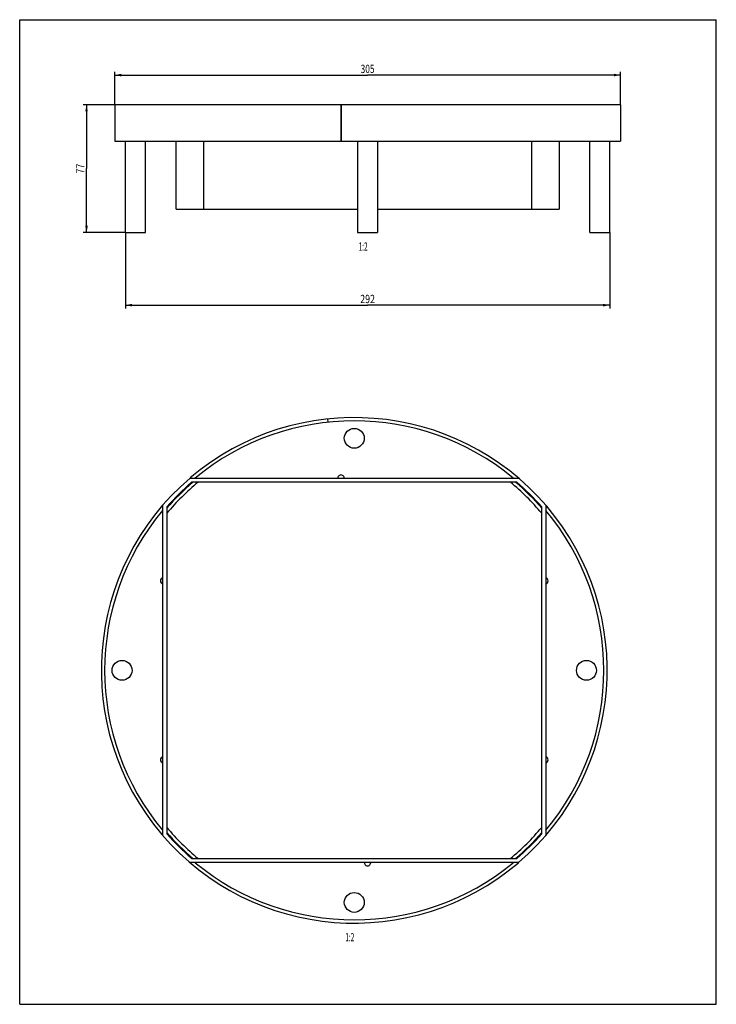
# Model space of a CAD drawing. Extents: x 0 to 210, y 0 to 297.
import ezdxf
from ezdxf.enums import TextEntityAlignment as Align

# ---------------------------------------------------------------- set-up
doc = ezdxf.new("R2010")
doc.units = 0
doc.header["$LTSCALE"] = 19.36
doc.layers.get('0').update_dxf_attribs({"linetype": 'CONTINUOUS'})
doc.styles.get("Standard").update_dxf_attribs({"font": 'txt', "width": 0.8})
doc.dimstyles.get("Standard").update_dxf_attribs({"dimtxt": 2.5, "dimasz": 2.5, "dimexe": 1.25, "dimexo": 0.625, "dimtad": 1, "dimcen": 2.5, "dimazin": 3, "dimtfac": 1, "dimtmove": 0, "dimatfit": 3})

# ---------------------------------------------------------------- blocks, each defined once
blk = doc.blocks.new('_FILLED')
at = {"color": 0, "linetype": 'BYBLOCK'}
blk.add_solid([(0, 0), (-1, 0.2), (-1, -0.2)], dxfattribs=at)
blk = doc.blocks.new('*D0')
at = {"color": 2, "linetype": 'CONTINUOUS'}
for p, q in [((28.63, 271.37), (28.63, 281.29)), ((28.63, 280.29), (104.88, 280.29)), ((181.13, 280.29), (104.88, 280.29)), ((181.13, 271.37), (181.13, 281.29))]:
    blk.add_line(p, q, dxfattribs=at)
at = {"color": 2, "linetype": 'CONTINUOUS', "xscale": 2, "yscale": 2, "zscale": 2, "rotation": 180}
blk.add_blockref('_FILLED', (28.63, 280.29), dxfattribs=at)
at = {"color": 2, "linetype": 'CONTINUOUS', "xscale": 2, "yscale": 2, "zscale": 2}
blk.add_blockref('_FILLED', (181.13, 280.29), dxfattribs=at)
at = {"color": 2, "linetype": 'CONTINUOUS', "width": 0.738095}
blk.add_text('305', height=2.5, dxfattribs=at).set_placement((104.88, 280.91), align=Align.CENTER)
blk = doc.blocks.new('*D1')
at = {"color": 2, "linetype": 'CONTINUOUS'}
for p, q in [((31.88, 232.77), (31.88, 209.89)), ((177.88, 232.77), (177.88, 209.89)), ((31.88, 210.89), (104.88, 210.89)), ((177.88, 210.89), (104.88, 210.89))]:
    blk.add_line(p, q, dxfattribs=at)
at = {"color": 2, "linetype": 'CONTINUOUS', "xscale": 2, "yscale": 2, "zscale": 2, "rotation": 180}
blk.add_blockref('_FILLED', (31.88, 210.89), dxfattribs=at)
at = {"color": 2, "linetype": 'CONTINUOUS', "xscale": 2, "yscale": 2, "zscale": 2}
blk.add_blockref('_FILLED', (177.88, 210.89), dxfattribs=at)
at = {"color": 2, "linetype": 'CONTINUOUS', "width": 0.785714}
blk.add_text('292', height=2.5, dxfattribs=at).set_placement((104.88, 211.51), align=Align.CENTER)
blk = doc.blocks.new('*D2')
at = {"color": 2, "linetype": 'CONTINUOUS'}
for p, q in [((28.58, 271.32), (19.15, 271.32)), ((20.15, 271.32), (20.15, 252.07)), ((20.15, 232.82), (20.15, 252.07)), ((31.83, 232.82), (19.15, 232.82))]:
    blk.add_line(p, q, dxfattribs=at)
at = {"color": 2, "linetype": 'CONTINUOUS', "xscale": 2, "yscale": 2, "zscale": 2}
for p, rotation in [((20.15, 271.32), 90), ((20.15, 232.82), 270)]:
    blk.add_blockref('_FILLED', p, dxfattribs=dict(at, rotation=rotation))
at = {"color": 2, "linetype": 'CONTINUOUS', "width": 0.785714}
blk.add_text('77', height=2.5, rotation=90, dxfattribs=at).set_placement((19.53, 252.07), align=Align.CENTER)

msp = doc.modelspace()

# ---------------------------------------------------------------- linework, layer by layer
at = {"color": 7, "linetype": 'CONTINUOUS'}
for p, q in [((0, 0), (0, 297)), ((0, 297), (210, 297)), ((210, 0), (210, 297)), ((28.629, 271.322), (28.629, 260.322)), ((181.129, 271.322), (28.629, 271.322)), ((96.902, 271.322), (96.902, 260.322)), ((96.909, 260.322), (96.909, 271.322)), ((181.129, 271.322), (181.129, 260.322)), ((28.629, 260.322), (181.129, 260.322)), ((47.129, 239.822), (47.129, 260.322)), ((55.381, 260.322), (55.381, 239.822)), ((154.377, 239.822), (154.377, 260.322)), ((162.629, 260.322), (162.629, 239.822)), ((47.129, 239.822), (101.879, 239.822)), ((107.879, 239.822), (162.629, 239.822)), ((92.985, 175.573), (92.88, 176.568)), ((51.359, 158.736), (150.355, 158.736)), ((149.892, 157.486), (51.822, 157.486)), ((43.107, 50.947), (43.107, 150.526)), ((44.357, 150.059), (44.357, 51.413)), ((157.357, 51.413), (157.357, 150.059)), ((158.607, 150.526), (158.607, 50.947)), ((150.355, 42.736), (51.359, 42.736)), ((51.822, 43.986), (149.892, 43.986)), ((0, 0), (210, 0))]:
    msp.add_line(p, q, dxfattribs=at)
at = {"color": 6, "linetype": 'CONTINUOUS'}
for p, q in [((31.879, 232.822), (31.879, 260.322)), ((37.879, 232.822), (37.879, 260.322)), ((101.879, 260.322), (101.879, 232.822)), ((107.879, 260.322), (107.879, 232.822)), ((171.879, 232.822), (171.879, 260.322)), ((177.879, 232.822), (177.879, 260.322)), ((31.879, 232.822), (37.879, 232.822)), ((101.879, 232.822), (107.879, 232.822)), ((171.879, 232.822), (177.879, 232.822))]:
    msp.add_line(p, q, dxfattribs=at)
for centre in [(100.857, 170.736), (30.857, 100.736), (170.857, 100.736), (100.857, 30.736)]:
    msp.add_circle(centre, 3, dxfattribs=at)
at = {"color": 7, "linetype": 'CONTINUOUS'}
for centre, radius, start, end in [((100.857, 100.736), 76.25, 310.47796, 130.44703), ((100.857, 100.736), 75.25, 50.44397, 129.55617), ((100.857, 100.736), 76.25, 130.47796, 310.44705), ((100.857, 100.736), 74.75, 130.5785, 139.12806), ((100.857, 100.736), 73.75, 129.67286, 140.03156), ((100.857, 100.736), 75, 130.82879, 138.87995), ((96.857, 158.736), 0.95, 359.97122, 180.00003), ((100.857, 100.736), 73.75, 39.96908, 50.32888), ((100.857, 100.736), 74.75, 40.87218, 49.42176), ((100.857, 100.736), 75, 41.12005, 49.17121), ((100.857, 100.736), 75.25, 140.14612, 219.85402), ((100.857, 100.736), 75.25, 320.14612, 39.85402), ((43.357, 127.736), 0.95, 105.25987, 254.66674), ((158.357, 127.736), 0.95, 285.25987, 74.66674), ((43.357, 73.736), 0.95, 105.25987, 254.66674), ((158.357, 73.736), 0.95, 285.25987, 74.66674), ((100.857, 100.736), 74.75, 220.87209, 229.42145), ((100.857, 100.736), 73.75, 219.96908, 230.32888), ((100.857, 100.736), 75, 221.12005, 229.17121), ((100.857, 100.736), 73.75, 309.67286, 320.03156), ((100.857, 100.736), 74.75, 310.57856, 319.12826), ((100.857, 100.736), 75, 310.82879, 318.87995), ((100.857, 100.736), 75.25, 230.44397, 309.55617), ((104.857, 42.736), 0.95, 179.97122, 0.00003)]:
    msp.add_arc(centre, radius, start, end, dxfattribs=at)

# ---------------------------------------------------------------- texts
at = {"color": 2, "linetype": 'CONTINUOUS', "width": 0.571429}
for p in [(104.879, 227.312), (100.857, 18.993)]:
    msp.add_text('1:2', height=2.5, dxfattribs=at).set_placement(p, align=Align.RIGHT)

# ---------------------------------------------------------------- dimensions: what is measured, and where the dimension line sits
at = {"color": 2, "linetype": 'CONTINUOUS'}
for base, p1, p2, picture, middle in [((181.129, 280.287), (28.629, 271.322), (181.129, 271.322), '*D0', (104.522, 280.287)), ((177.879, 210.886), (31.879, 232.822), (177.879, 232.822), '*D1', (104.522, 210.886))]:
    dim = msp.add_linear_dim(base=base, p1=p1, p2=p2, dimstyle='Standard', dxfattribs=at)
    dim.commit()
    dim.dimension.update_dxf_attribs({"geometry": picture, "text_midpoint": middle, "dimtype": 128})
dim = msp.add_linear_dim(base=(20.153, 232.822), p1=(28.629, 271.322), p2=(31.879, 232.822), angle=270, dimstyle='Standard', dxfattribs=at)
dim.commit()
dim.dimension.update_dxf_attribs({"geometry": '*D2', "text_midpoint": (20.153, 251.715), "dimtype": 128})

doc.saveas('drawing.dxf')
